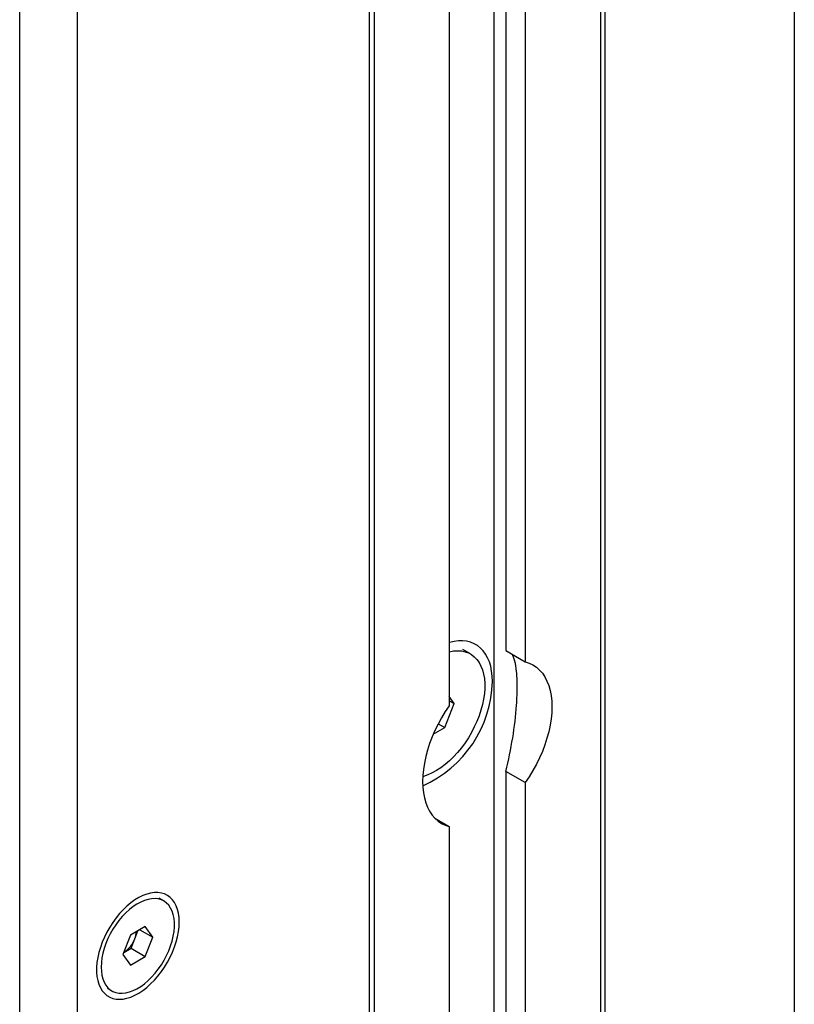
# Model space of a CAD drawing. Units: millimetres. Extents: x 16448 to 19047, y 3049 to 4868.
# Drawn here: x 18601 to 18704, y 4057 to 4188 of the extents above; entities that cross this region are included whole.
import ezdxf

# ---------------------------------------------------------------- set-up
doc = ezdxf.new("R2010")
doc.units = ezdxf.units.MM
doc.layers.add('1', color=7, linetype='Continuous')

msp = doc.modelspace()

# ---------------------------------------------------------------- linework, layer by layer
at = {"layer": '1'}
for p, q in [((18704.034, 4407.912), (18704.034, 3822.575)), ((18678.904, 3832.871), (18678.904, 4368.603)), ((18678.26, 4368.231), (18678.26, 3832.499)), ((18664.084, 4365.752), (18664.084, 3827.29)), ((18608.737, 4352.899), (18608.737, 3767.561)), ((18601.085, 3767.118), (18601.085, 4352.455)), ((18647.545, 4350.5), (18647.545, 3814.768)), ((18648.19, 4350.872), (18648.19, 3815.14)), ((18665.695, 4199.67), (18665.695, 4104.115)), ((18668.272, 4198.182), (18668.272, 4102.627)), ((18658.177, 4192.354), (18658.177, 4096.8)), ((18660.98, 4103.671), (18659.967, 4104.256)), ((18665.695, 4104.115), (18668.272, 4102.627)), ((18658.832, 4097.085), (18658.177, 4098.016)), ((18657.592, 4093.889), (18658.832, 4097.085)), ((18658.177, 4097.463), (18658.832, 4097.085)), ((18656.049, 4092.998), (18657.592, 4093.889)), ((18656.712, 4094.396), (18657.592, 4093.889)), ((18668.272, 4086.571), (18665.695, 4088.059)), ((18665.695, 4088.059), (18665.695, 3992.504)), ((18668.272, 4086.571), (18668.272, 3991.017)), ((18656.273, 4081.842), (18658.177, 4080.743)), ((18658.177, 4080.743), (18658.177, 3985.189)), ((18620.235, 4070.846), (18619.607, 4071.208)), ((18617.782, 4067.436), (18615.798, 4066.291)), ((18618.774, 4066.025), (18617.782, 4067.436)), ((18615.798, 4066.291), (18614.806, 4063.734)), ((18616.388, 4065.837), (18616.785, 4066.861)), ((18617.056, 4067.017), (18618.774, 4066.025)), ((18615.892, 4064.559), (18616.388, 4065.837)), ((18617.782, 4063.468), (18618.774, 4066.025)), ((18614.806, 4063.734), (18615.798, 4062.322)), ((18614.905, 4063.989), (18615.892, 4064.559)), ((18615.892, 4064.559), (18617.782, 4063.468)), ((18615.798, 4062.322), (18617.782, 4063.468)), ((18612.719, 4059.275), (18613.346, 4058.913))]:
    msp.add_line(p, q, dxfattribs=at)
at = {"layer": '1', "flags": 128}
for points in [[(18663.912, 4100.018), (18663.886, 4100.724), (18663.809, 4101.395), (18663.681, 4102.027), (18663.502, 4102.616), (18663.275, 4103.157), (18663.001, 4103.647), (18662.681, 4104.082), (18662.318, 4104.46), (18661.914, 4104.777), (18661.472, 4105.032), (18660.995, 4105.223), (18660.487, 4105.349), (18659.95, 4105.409), (18659.389, 4105.401), (18658.806, 4105.328), (18658.208, 4105.188), (18658.177, 4105.179)], [(18658.177, 4103.967), (18658.209, 4103.974), (18658.756, 4104.073), (18659.285, 4104.105), (18659.791, 4104.071), (18660.27, 4103.971), (18660.718, 4103.807), (18661.132, 4103.578), (18661.508, 4103.287), (18661.845, 4102.937), (18662.138, 4102.529), (18662.386, 4102.068), (18662.587, 4101.557), (18662.739, 4100.999), (18662.841, 4100.4), (18662.892, 4099.763), (18662.892, 4099.094), (18662.841, 4098.399), (18662.739, 4097.681), (18662.587, 4096.948), (18662.386, 4096.205), (18662.138, 4095.458), (18661.845, 4094.712), (18661.508, 4093.973), (18661.132, 4093.247), (18660.718, 4092.541), (18660.27, 4091.858), (18659.791, 4091.206), (18659.285, 4090.588), (18658.756, 4090.01), (18658.209, 4089.476), (18657.647, 4088.99), (18657.074, 4088.557), (18656.496, 4088.179), (18655.917, 4087.859), (18655.342, 4087.601), (18654.774, 4087.405), (18654.651, 4087.371)], [(18668.272, 4102.627), (18668.802, 4102.451), (18669.298, 4102.209), (18669.756, 4101.901), (18670.174, 4101.53), (18670.549, 4101.099), (18670.879, 4100.61), (18671.162, 4100.065), (18671.395, 4099.469), (18671.578, 4098.825), (18671.71, 4098.136), (18671.79, 4097.408), (18671.816, 4096.645), (18671.79, 4095.851), (18671.71, 4095.031), (18671.578, 4094.191), (18671.395, 4093.335), (18671.162, 4092.469), (18670.879, 4091.598), (18670.549, 4090.728), (18670.174, 4089.864), (18669.756, 4089.011), (18669.298, 4088.174), (18668.802, 4087.359), (18668.272, 4086.571)], [(18658.177, 4096.8), (18657.647, 4096.012), (18657.151, 4095.197), (18656.693, 4094.36), (18656.275, 4093.507), (18655.9, 4092.643), (18655.57, 4091.772), (18655.288, 4090.901), (18655.054, 4090.035), (18654.871, 4089.18), (18654.739, 4088.339), (18654.66, 4087.52), (18654.633, 4086.726), (18654.66, 4085.962), (18654.739, 4085.234), (18654.871, 4084.546), (18655.054, 4083.902), (18655.288, 4083.306), (18655.57, 4082.761), (18655.9, 4082.272), (18656.275, 4081.84), (18656.693, 4081.47), (18657.151, 4081.162), (18657.647, 4080.919), (18658.177, 4080.743)], [(18622.289, 4068.054), (18622.263, 4068.652), (18622.186, 4069.214), (18622.059, 4069.737), (18621.883, 4070.214), (18621.659, 4070.641), (18621.39, 4071.014), (18621.077, 4071.33), (18620.725, 4071.586), (18620.336, 4071.779), (18619.914, 4071.908), (18619.462, 4071.971), (18618.986, 4071.968), (18618.489, 4071.899), (18617.977, 4071.764), (18617.453, 4071.565), (18616.923, 4071.304), (18616.392, 4070.982), (18615.865, 4070.604), (18615.346, 4070.172), (18614.84, 4069.691), (18614.353, 4069.164), (18613.889, 4068.598), (18613.452, 4067.997), (18613.046, 4067.367), (18612.675, 4066.714), (18612.342, 4066.043), (18612.051, 4065.362), (18611.804, 4064.676), (18611.604, 4063.993), (18611.452, 4063.317), (18611.35, 4062.656), (18611.298, 4062.016), (18611.298, 4061.402), (18611.35, 4060.821), (18611.452, 4060.278), (18611.604, 4059.778), (18611.804, 4059.325), (18612.051, 4058.924), (18612.342, 4058.579), (18612.675, 4058.293), (18613.046, 4058.068), (18613.452, 4057.907), (18613.889, 4057.811), (18614.353, 4057.781), (18614.84, 4057.817), (18615.346, 4057.919), (18615.865, 4058.086), (18616.392, 4058.317), (18616.923, 4058.608), (18617.453, 4058.959), (18617.977, 4059.364), (18618.489, 4059.822), (18618.986, 4060.326), (18619.462, 4060.873), (18619.914, 4061.457), (18620.336, 4062.073), (18620.725, 4062.716), (18621.077, 4063.378), (18621.39, 4064.055), (18621.659, 4064.739), (18621.883, 4065.425), (18622.059, 4066.105), (18622.186, 4066.775), (18622.263, 4067.426), (18622.289, 4068.054)], [(18611.919, 4062.067), (18611.945, 4061.504), (18612.022, 4060.976), (18612.15, 4060.49), (18612.327, 4060.05), (18612.551, 4059.661), (18612.82, 4059.328), (18613.131, 4059.054), (18613.481, 4058.841), (18613.866, 4058.692), (18614.283, 4058.609), (18614.725, 4058.593), (18615.19, 4058.643), (18615.671, 4058.759), (18616.165, 4058.94), (18616.665, 4059.184), (18617.166, 4059.488), (18617.664, 4059.849), (18618.152, 4060.264), (18618.625, 4060.728), (18619.08, 4061.236), (18619.51, 4061.782), (18619.911, 4062.361), (18620.279, 4062.967), (18620.61, 4063.593), (18620.901, 4064.233), (18621.148, 4064.88), (18621.348, 4065.526), (18621.501, 4066.166), (18621.604, 4066.792), (18621.655, 4067.398), (18621.655, 4067.977), (18621.604, 4068.524), (18621.501, 4069.031), (18621.348, 4069.495), (18621.148, 4069.91), (18620.901, 4070.271), (18620.61, 4070.575), (18620.279, 4070.819), (18619.911, 4071), (18619.51, 4071.116), (18619.08, 4071.166), (18618.625, 4071.15), (18618.152, 4071.066), (18617.664, 4070.918), (18617.166, 4070.705), (18616.665, 4070.43), (18616.165, 4070.097), (18615.671, 4069.708), (18615.19, 4069.268), (18614.725, 4068.782), (18614.283, 4068.254), (18613.866, 4067.691), (18613.481, 4067.097), (18613.131, 4066.481), (18612.82, 4065.847), (18612.551, 4065.203), (18612.327, 4064.555), (18612.15, 4063.911), (18612.022, 4063.277), (18611.945, 4062.661), (18611.919, 4062.067)]]:
    msp.add_lwpolyline(points, dxfattribs=at)
at = {"layer": '1'}
for centre, radius, start, end in [((18648.354, 4100.397), 15.562, 293.85246, 358.60485), ((18613.34, 4067.058), 3.283, 338.18025, 354.78727), ((18612.889, 4067.127), 3.729, 302.63797, 339.77289)]:
    msp.add_arc(centre, radius, start, end, dxfattribs=at)
for start_param, end_param in [(5.6482629, 6.048219), (4.4772602, 5.1919181)]:
    msp.add_ellipse((18663.514, 4091.518), major_axis=(2.413, 12.594), ratio=0.2239406, start_param=start_param, end_param=end_param, dxfattribs=at)
msp.add_open_spline([(18667.13, 4096.849), (18667.152, 4097.301), (18667.197, 4098.214), (18667.191, 4099.424), (18667.193, 4100.47), (18667.151, 4101.047), (18667.13, 4101.338)], degree=3, knots=[0, 0, 0, 0, 0.2633474, 0.5315963, 0.7639488, 1, 1, 1, 1], dxfattribs=at)

doc.saveas('drawing.dxf')
